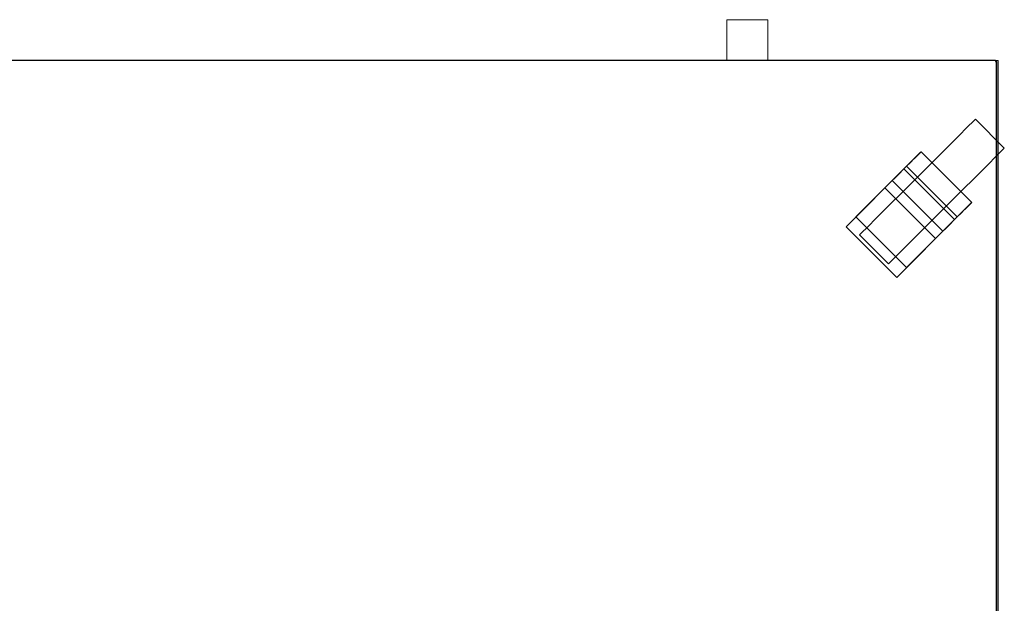
# Model space of a CAD drawing. Units: millimetres. Extents: x 0 to 1505, y -1251 to 171.
# Drawn here: x 893 to 1505, y -337 to 25 of the extents above; entities that cross this region are included whole.
import ezdxf

# ---------------------------------------------------------------- set-up
doc = ezdxf.new("R2010")
doc.units = ezdxf.units.MM
doc.layers.add('3D', color=250, linetype='Continuous')
doc.layers.add('PLAN', color=10, linetype='Continuous')

msp = doc.modelspace()

# ---------------------------------------------------------------- linework, layer by layer
at = {"layer": '3D', "lineweight": 5}
for points, invisible_edges in [([(1332.94, 25.44, 739.51), (1338.87, 25.44, 747.24), (1332.51, 25.44, 736.22)], 3), ([(1334.21, 25.44, 729.86), (1332.94, 25.44, 732.93), (1332.51, 25.44, 736.22)], 12), ([(1332.51, 0, 736.22), (1332.51, 25.44, 736.22), (1332.94, 25.44, 732.93), (1332.94, 0, 732.93)], 4), ([(1332.94, 0, 739.51), (1332.94, 25.44, 739.51), (1332.51, 25.44, 736.22), (1332.51, 0, 736.22)], 1), ([(1336.23, 25.44, 745.21), (1338.87, 25.44, 747.24), (1332.94, 25.44, 739.51), (1334.21, 25.44, 742.58)], 2), ([(1332.94, 0, 732.93), (1332.94, 25.44, 732.93), (1334.21, 25.44, 729.86), (1334.21, 0, 729.86)], 5), ([(1334.21, 0, 742.58), (1334.21, 25.44, 742.58), (1332.94, 25.44, 739.51), (1332.94, 0, 739.51)], 5), ([(1334.21, 25.44, 729.86), (1338.87, 25.44, 725.2), (1336.23, 25.44, 727.22)], 1), ([(1334.21, 0, 729.86), (1334.21, 25.44, 729.86), (1336.23, 25.44, 727.22), (1336.23, 0, 727.22)], 5), ([(1336.23, 0, 745.21), (1336.23, 25.44, 745.21), (1334.21, 25.44, 742.58), (1334.21, 0, 742.58)], 5), ([(1336.23, 0, 727.22), (1336.23, 25.44, 727.22), (1338.87, 25.44, 725.2), (1338.87, 0, 725.2)], 5), ([(1338.87, 0, 747.24), (1338.87, 25.44, 747.24), (1336.23, 25.44, 745.21), (1336.23, 0, 745.21)], 5), ([(1345.23, 25.44, 748.94), (1356.25, 25.44, 742.58), (1338.87, 25.44, 747.24), (1341.94, 25.44, 748.51)], 3), ([(1345.23, 25.44, 723.5), (1341.94, 25.44, 723.93), (1338.87, 25.44, 725.2), (1354.22, 25.44, 727.22)], 12), ([(1338.87, 0, 725.2), (1338.87, 25.44, 725.2), (1341.94, 25.44, 723.93), (1341.94, 0, 723.93)], 5), ([(1341.94, 0, 748.51), (1341.94, 25.44, 748.51), (1338.87, 25.44, 747.24), (1338.87, 0, 747.24)], 5), ([(1345.23, 25.44, 723.5), (1345.23, 0, 723.5), (1341.94, 0, 723.93), (1341.94, 25.44, 723.93)], 5), ([(1341.94, 25.44, 748.51), (1341.94, 0, 748.51), (1345.23, 0, 748.94), (1345.23, 25.44, 748.94)], 5), ([(1356.25, 25.44, 742.58), (1345.23, 25.44, 748.94), (1348.52, 25.44, 748.51), (1351.59, 25.44, 747.24)], 9), ([(1354.22, 25.44, 727.22), (1351.59, 25.44, 725.2), (1348.52, 25.44, 723.93), (1345.23, 25.44, 723.5)], 8), ([(1348.52, 25.44, 723.93), (1348.52, 0, 723.93), (1345.23, 0, 723.5), (1345.23, 25.44, 723.5)], 5), ([(1345.23, 25.44, 748.94), (1345.23, 0, 748.94), (1348.52, 0, 748.51), (1348.52, 25.44, 748.51)], 5), ([(1348.52, 0, 723.93), (1348.52, 25.44, 723.93), (1351.59, 25.44, 725.2), (1351.59, 0, 725.2)], 5), ([(1351.59, 0, 747.24), (1351.59, 25.44, 747.24), (1348.52, 25.44, 748.51), (1348.52, 0, 748.51)], 5), ([(1356.25, 25.44, 742.58), (1351.59, 25.44, 747.24), (1354.22, 25.44, 745.21)], 1), ([(1351.59, 0, 725.2), (1351.59, 25.44, 725.2), (1354.22, 25.44, 727.22), (1354.22, 0, 727.22)], 5), ([(1354.22, 0, 745.21), (1354.22, 25.44, 745.21), (1351.59, 25.44, 747.24), (1351.59, 0, 747.24)], 5), ([(1356.25, 25.44, 729.86), (1354.22, 25.44, 727.22), (1356.25, 25.44, 742.58), (1357.95, 25.44, 736.22)], 14), ([(1354.22, 0, 727.22), (1354.22, 25.44, 727.22), (1356.25, 25.44, 729.86), (1356.25, 0, 729.86)], 5), ([(1356.25, 0, 742.58), (1356.25, 25.44, 742.58), (1354.22, 25.44, 745.21), (1354.22, 0, 745.21)], 5), ([(1356.25, 25.44, 742.58), (1357.52, 25.44, 739.51), (1357.95, 25.44, 736.22)], 12), ([(1357.95, 25.44, 736.22), (1357.52, 25.44, 732.93), (1356.25, 25.44, 729.86)], 12), ([(1356.25, 0, 729.86), (1356.25, 25.44, 729.86), (1357.52, 25.44, 732.93), (1357.52, 0, 732.93)], 5), ([(1357.52, 0, 739.51), (1357.52, 25.44, 739.51), (1356.25, 25.44, 742.58), (1356.25, 0, 742.58)], 5), ([(1357.52, 0, 732.93), (1357.52, 25.44, 732.93), (1357.95, 25.44, 736.22), (1357.95, 0, 736.22)], 1), ([(1357.95, 0, 736.22), (1357.95, 25.44, 736.22), (1357.52, 25.44, 739.51), (1357.52, 0, 739.51)], 4), ([(1334.21, 0, 729.86), (1336.23, 0, 727.22), (1338.87, 0, 725.2), (1332.51, 0, 736.22)], 12), ([(1332.94, 0, 732.93), (1334.21, 0, 729.86), (1332.51, 0, 736.22)], 2), ([(1332.94, 0, 739.51), (1332.51, 0, 736.22), (1338.87, 0, 747.24), (1336.23, 0, 745.21)], 10), ([(1332.94, 0, 739.51), (1336.23, 0, 745.21), (1334.21, 0, 742.58)], 1), ([(1338.87, 0, 725.2), (1341.94, 0, 723.93), (1345.23, 0, 723.5), (1354.22, 0, 727.22)], 12), ([(1345.23, 0, 748.94), (1341.94, 0, 748.51), (1338.87, 0, 747.24)], 12), ([(1348.52, 0, 723.93), (1351.59, 0, 725.2), (1354.22, 0, 727.22), (1345.23, 0, 723.5)], 4), ([(1348.52, 0, 748.51), (1345.23, 0, 748.94), (1356.25, 0, 742.58), (1351.59, 0, 747.24)], 6), ([(1351.59, 0, 747.24), (1356.25, 0, 742.58), (1354.22, 0, 745.21)], 1), ([(1354.22, 0, 727.22), (1356.25, 0, 729.86), (1356.25, 0, 742.58)], 14), ([(1356.25, 0, 729.86), (1357.52, 0, 732.93), (1357.95, 0, 736.22), (1356.25, 0, 742.58)], 12), ([(1356.25, 0, 742.58), (1357.95, 0, 736.22), (1357.52, 0, 739.51)], 1), ([(1501.06, -630.02, 817.31), (1501.06, 0, 858.66), (1501.06, -682.49, 858.66), (1501.06, -699.98, 817.31)], 5), ([(1501.06, -630.02, 817.31), (1501.06, -630.02, 127.21), (1501.06, 0, 127.21), (1501.06, 0, 858.66)], 8), ([(1485.7, -37.58, 37.71), (1482.11, -41.18, 25.44), (1485.7, -37.58, 64.05), (1486.93, -36.36, 50.88)], 2), ([(1486.93, -36.36, 50.88), (1504.92, -54.35, 50.88), (1485.7, -37.58, 37.71)], 2), ([(1485.7, -37.58, 64.05), (1503.69, -55.57, 64.05), (1486.93, -36.36, 50.88)], 3), ([(1503.69, -55.57, 64.05), (1504.92, -54.35, 50.88), (1486.93, -36.36, 50.88)], 12), ([(1482.11, -41.18, 25.44), (1476.39, -46.9, 14.9), (1419.79, -103.5, 25.44)], 14), ([(1476.39, -46.9, 86.86), (1482.11, -41.18, 76.33), (1485.7, -37.58, 64.05), (1460.26, -63.03, 100.03)], 12), ([(1500.1, -59.17, 25.44), (1476.39, -46.9, 14.9), (1482.11, -41.18, 25.44)], 13), ([(1482.11, -41.18, 76.33), (1476.39, -46.9, 86.86), (1494.38, -64.89, 86.86)], 14), ([(1482.11, -41.18, 25.44), (1485.7, -37.58, 37.71), (1503.69, -55.57, 37.71), (1500.1, -59.17, 25.44)], 10), ([(1485.7, -37.58, 64.05), (1482.11, -41.18, 76.33), (1500.1, -59.17, 76.33), (1503.69, -55.57, 64.05)], 10), ([(1494.38, -64.89, 86.86), (1500.1, -59.17, 76.33), (1482.11, -41.18, 76.33)], 14), ([(1504.92, -54.35, 50.88), (1503.69, -55.57, 37.71), (1485.7, -37.58, 37.71)], 14), ([(1476.39, -46.9, 14.9), (1468.94, -54.35, 6.82), (1460.26, -63.03, 1.73), (1450.95, -72.34)], 8), ([(1476.39, -46.9, 86.86), (1460.26, -63.03, 100.03), (1468.94, -54.35, 94.95)], 1), ([(1468.94, -54.35, 6.82), (1476.39, -46.9, 14.9), (1494.38, -64.89, 14.9)], 14), ([(1486.93, -72.34, 94.95), (1476.39, -46.9, 86.86), (1468.94, -54.35, 94.95)], 13), ([(1500.1, -59.17, 25.44), (1494.38, -64.89, 14.9), (1476.39, -46.9, 14.9)], 14), ([(1494.38, -64.89, 86.86), (1476.39, -46.9, 86.86), (1486.93, -72.34, 94.95)], 3), ([(1460.26, -63.03, 1.73), (1468.94, -54.35, 6.82), (1486.93, -72.34, 6.82), (1478.25, -81.02, 1.73)], 10), ([(1468.94, -54.35, 94.95), (1460.26, -63.03, 100.03), (1478.25, -81.02, 100.03), (1486.93, -72.34, 94.95)], 10), ([(1468.94, -54.35, 6.82), (1494.38, -64.89, 14.9), (1486.93, -72.34, 6.82)], 13), ([(1503.69, -55.57, 64.05), (1503.69, -55.57, 37.71), (1504.92, -54.35, 50.88)], 1), ([(1500.1, -59.17, 25.44), (1503.69, -55.57, 37.71), (1432.96, -126.31, 50.88)], 14), ([(1434.18, -125.08, 64.05), (1432.96, -126.31, 50.88), (1503.69, -55.57, 64.05)], 14), ([(1453.2, -56.6, 50.88), (1435.51, -74.28, 47.59), (1435.21, -74.59, 50.88)], 13), ([(1453.2, -56.6, 50.88), (1435.21, -74.59, 50.88), (1435.21, -74.59, 59.69), (1453.2, -56.6, 108.13)], 5), ([(1453.2, -56.6, 108.13), (1435.21, -74.59, 59.69), (1444.2, -65.59, 108.13)], 3), ([(1453.2, -56.6, 50.88), (1436.41, -73.38, 44.52), (1435.51, -74.28, 47.59)], 13), ([(1453.2, -56.6, 50.88), (1437.84, -71.95, 41.89), (1436.41, -73.38, 44.52)], 13), ([(1437.84, -71.95, 41.89), (1453.2, -56.6, 50.88), (1439.7, -70.09, 39.87)], 3), ([(1439.7, -70.09, 39.87), (1453.2, -56.6, 50.88), (1441.87, -67.92, 38.6)], 3), ([(1441.87, -67.92, 38.6), (1453.2, -56.6, 50.88), (1444.2, -65.59, 38.16)], 3), ([(1452.89, -56.9, 47.59), (1444.2, -65.59, 38.16), (1453.2, -56.6, 50.88)], 3), ([(1444.2, -65.59, 38.16), (1452.89, -56.9, 47.59), (1446.53, -63.26, 38.6)], 3), ([(1452.89, -56.9, 47.59), (1451.99, -57.8, 44.52), (1446.53, -63.26, 38.6)], 14), ([(1451.99, -57.8, 44.52), (1448.7, -61.09, 39.87), (1446.53, -63.26, 38.6)], 13), ([(1478.01, -94.75, 38.6), (1446.53, -63.26, 38.6), (1448.7, -61.09, 39.87), (1480.18, -92.58, 39.87)], 5), ([(1448.7, -61.09, 39.87), (1451.99, -57.8, 44.52), (1450.56, -59.23, 41.89)], 1), ([(1450.56, -59.23, 41.89), (1480.18, -92.58, 39.87), (1448.7, -61.09, 39.87)], 3), ([(1450.56, -59.23, 41.89), (1451.99, -57.8, 44.52), (1482.05, -90.71, 41.89)], 14), ([(1450.56, -59.23, 41.89), (1482.05, -90.71, 41.89), (1480.18, -92.58, 39.87)], 13), ([(1483.47, -89.28, 44.52), (1451.99, -57.8, 44.52), (1452.89, -56.9, 47.59), (1484.37, -88.39, 47.59)], 5), ([(1451.99, -57.8, 44.52), (1483.47, -89.28, 44.52), (1482.05, -90.71, 41.89)], 13), ([(1484.37, -88.39, 47.59), (1452.89, -56.9, 47.59), (1453.2, -56.6, 50.88)], 13), ([(1453.2, -56.6, 50.88), (1484.68, -88.08, 50.88), (1484.37, -88.39, 47.59)], 12), ([(1500.1, -59.17, 25.44), (1486.93, -72.34, 6.82), (1494.38, -64.89, 14.9)], 1), ([(1503.69, -55.57, 64.05), (1500.1, -59.17, 76.33), (1494.38, -64.89, 86.86)], 12), ([(1435.21, -74.59, 59.69), (1406.54, -103.26, 95.41), (1444.2, -65.59, 108.13)], 14), ([(1444.2, -65.59, 108.13), (1406.54, -103.26, 95.41), (1442.52, -67.28, 114.49)], 3), ([(1406.54, -103.26, 95.41), (1406.54, -103.26, 114.49), (1442.52, -67.28, 114.49)], 12), ([(1460.26, -63.03, 100.03), (1441.64, -81.65, 100.03), (1450.95, -72.34, 101.77)], 1), ([(1473.36, -99.4, 38.6), (1441.87, -67.92, 38.6), (1444.2, -65.59, 38.16)], 13), ([(1475.68, -97.07, 108.13), (1444.2, -65.59, 108.13), (1442.52, -67.28, 114.49)], 12), ([(1442.52, -67.28, 114.49), (1474, -98.76, 114.49), (1475.68, -97.07, 108.13)], 12), ([(1446.53, -63.26, 38.6), (1475.68, -97.07, 38.16), (1444.2, -65.59, 38.16)], 3), ([(1444.2, -65.59, 38.16), (1475.68, -97.07, 38.16), (1473.36, -99.4, 38.6)], 13), ([(1446.53, -63.26, 38.6), (1478.01, -94.75, 38.6), (1475.68, -97.07, 38.16)], 13), ([(1460.26, -63.03, 1.73), (1478.25, -81.02, 1.73), (1450.95, -72.34)], 3), ([(1460.26, -63.03, 100.03), (1450.95, -72.34, 101.77), (1468.94, -90.33, 101.77)], 14), ([(1468.94, -90.33, 101.77), (1478.25, -81.02, 100.03), (1460.26, -63.03, 100.03)], 14), ([(1478.25, -81.02, 100.03), (1494.38, -64.89, 86.86), (1486.93, -72.34, 94.95)], 1), ([(1432.96, -90.33, 6.82), (1450.95, -72.34), (1441.64, -81.65, 1.73)], 1), ([(1467, -105.76, 47.59), (1435.51, -74.28, 47.59), (1436.41, -73.38, 44.52), (1467.89, -104.86, 44.52)], 5), ([(1437.84, -71.95, 41.89), (1467.89, -104.86, 44.52), (1436.41, -73.38, 44.52)], 3), ([(1437.84, -71.95, 41.89), (1439.7, -70.09, 39.87), (1469.32, -103.43, 41.89)], 14), ([(1437.84, -71.95, 41.89), (1469.32, -103.43, 41.89), (1467.89, -104.86, 44.52)], 13), ([(1471.19, -101.57, 39.87), (1439.7, -70.09, 39.87), (1441.87, -67.92, 38.6)], 13), ([(1471.19, -101.57, 39.87), (1469.32, -103.43, 41.89), (1439.7, -70.09, 39.87)], 14), ([(1441.64, -81.65, 1.73), (1450.95, -72.34), (1468.94, -90.33)], 14), ([(1441.64, -81.65, 100.03), (1459.63, -99.64, 100.03), (1450.95, -72.34, 101.77)], 3), ([(1441.87, -67.92, 38.6), (1473.36, -99.4, 38.6), (1471.19, -101.57, 39.87)], 13), ([(1450.95, -72.34), (1478.25, -81.02, 1.73), (1468.94, -90.33)], 13), ([(1450.95, -72.34, 101.77), (1459.63, -99.64, 100.03), (1468.94, -90.33, 101.77)], 13), ([(1486.93, -72.34, 6.82), (1468.94, -90.33), (1478.25, -81.02, 1.73)], 1), ([(1438.02, -134.74, 95.41), (1406.54, -103.26, 95.41), (1435.21, -74.59, 59.69)], 12), ([(1466.69, -106.07, 50.88), (1435.21, -74.59, 50.88), (1435.51, -74.28, 47.59), (1467, -105.76, 47.59)], 4), ([(1435.21, -74.59, 59.69), (1466.69, -106.07, 59.69), (1438.02, -134.74, 95.41)], 12), ([(1419.79, -103.5, 76.33), (1432.96, -90.33, 94.95), (1441.64, -81.65, 100.03)], 13), ([(1459.63, -99.64, 1.73), (1432.96, -90.33, 6.82), (1441.64, -81.65, 1.73)], 13), ([(1432.96, -90.33, 94.95), (1450.95, -108.32, 94.95), (1441.64, -81.65, 100.03)], 3), ([(1468.94, -90.33), (1459.63, -99.64, 1.73), (1441.64, -81.65, 1.73)], 14), ([(1450.95, -108.32, 94.95), (1459.63, -99.64, 100.03), (1441.64, -81.65, 100.03)], 14), ([(1459.63, -99.64, 100.03), (1478.25, -81.02, 100.03), (1468.94, -90.33, 101.77)], 1), ([(1432.96, -90.33, 94.95), (1419.79, -103.5, 76.33), (1425.51, -97.78, 86.86)], 1), ([(1419.79, -103.5, 25.44), (1432.96, -90.33, 6.82), (1425.51, -97.78, 14.9)], 1), ([(1425.51, -97.78, 14.9), (1432.96, -90.33, 6.82), (1450.95, -108.32, 6.82), (1443.5, -115.77, 14.9)], 10), ([(1432.96, -90.33, 94.95), (1425.51, -97.78, 86.86), (1443.5, -115.77, 86.86), (1450.95, -108.32, 94.95)], 10), ([(1459.63, -99.64, 1.73), (1450.95, -108.32, 6.82), (1432.96, -90.33, 6.82)], 14), ([(1468.94, -90.33), (1450.95, -108.32, 6.82), (1459.63, -99.64, 1.73)], 1), ([(1484.68, -88.08, 50.88), (1484.68, -88.08, 108.13), (1466.69, -106.07, 59.69), (1466.69, -106.07, 50.88)], 10), ([(1466.69, -106.07, 59.69), (1484.68, -88.08, 108.13), (1475.68, -97.07, 108.13)], 13), ([(1466.69, -106.07, 50.88), (1467, -105.76, 47.59), (1484.68, -88.08, 50.88)], 14), ([(1467, -105.76, 47.59), (1467.89, -104.86, 44.52), (1484.68, -88.08, 50.88)], 14), ([(1484.68, -88.08, 50.88), (1467.89, -104.86, 44.52), (1469.32, -103.43, 41.89)], 13), ([(1469.32, -103.43, 41.89), (1471.19, -101.57, 39.87), (1484.68, -88.08, 50.88)], 14), ([(1473.36, -99.4, 38.6), (1484.68, -88.08, 50.88), (1471.19, -101.57, 39.87)], 3), ([(1473.36, -99.4, 38.6), (1475.68, -97.07, 38.16), (1484.68, -88.08, 50.88)], 14), ([(1484.68, -88.08, 50.88), (1475.68, -97.07, 38.16), (1484.37, -88.39, 47.59)], 3), ([(1484.37, -88.39, 47.59), (1475.68, -97.07, 38.16), (1478.01, -94.75, 38.6)], 13), ([(1483.47, -89.28, 44.52), (1484.37, -88.39, 47.59), (1478.01, -94.75, 38.6)], 14), ([(1483.47, -89.28, 44.52), (1478.01, -94.75, 38.6), (1480.18, -92.58, 39.87)], 13), ([(1482.05, -90.71, 41.89), (1483.47, -89.28, 44.52), (1480.18, -92.58, 39.87)], 2), ([(1419.79, -103.5, 25.44), (1425.51, -97.78, 14.9), (1443.5, -115.77, 14.9)], 14), ([(1437.78, -121.49, 76.33), (1425.51, -97.78, 86.86), (1419.79, -103.5, 76.33)], 13), ([(1437.78, -121.49, 76.33), (1443.5, -115.77, 86.86), (1425.51, -97.78, 86.86)], 14), ([(1438.02, -134.74, 95.41), (1466.69, -106.07, 59.69), (1475.68, -97.07, 108.13)], 14), ([(1475.68, -97.07, 108.13), (1474, -98.76, 114.49), (1438.02, -134.74, 95.41)], 14), ([(1419.79, -103.5, 76.33), (1414.97, -108.32, 50.88), (1416.19, -107.09, 64.05)], 1), ([(1416.19, -107.09, 37.71), (1414.97, -108.32, 50.88), (1419.79, -103.5, 25.44)], 2), ([(1419.79, -103.5, 25.44), (1437.78, -121.49, 25.44), (1416.19, -107.09, 37.71)], 3), ([(1434.18, -125.08, 64.05), (1419.79, -103.5, 76.33), (1416.19, -107.09, 64.05)], 13), ([(1443.5, -115.77, 14.9), (1437.78, -121.49, 25.44), (1419.79, -103.5, 25.44)], 14), ([(1437.78, -121.49, 76.33), (1419.79, -103.5, 76.33), (1434.18, -125.08, 64.05)], 3), ([(1434.18, -125.08, 64.05), (1459.63, -99.64, 100.03), (1437.78, -121.49, 76.33)], 3), ([(1459.63, -99.64, 100.03), (1443.5, -115.77, 86.86), (1437.78, -121.49, 76.33)], 13), ([(1438.02, -134.74, 95.41), (1474, -98.76, 114.49), (1438.02, -134.74, 114.49)], 1), ([(1443.5, -115.77, 86.86), (1459.63, -99.64, 100.03), (1450.95, -108.32, 94.95)], 1), ([(1416.19, -107.09, 37.71), (1434.18, -125.08, 37.71), (1414.97, -108.32, 50.88)], 3), ([(1416.19, -107.09, 64.05), (1414.97, -108.32, 50.88), (1434.18, -125.08, 64.05)], 14), ([(1434.18, -125.08, 37.71), (1432.96, -126.31, 50.88), (1414.97, -108.32, 50.88)], 12), ([(1414.97, -108.32, 50.88), (1432.96, -126.31, 50.88), (1434.18, -125.08, 64.05)], 12), ([(1416.19, -107.09, 37.71), (1437.78, -121.49, 25.44), (1434.18, -125.08, 37.71)], 13), ([(1450.95, -108.32, 6.82), (1432.96, -126.31, 50.88), (1434.18, -125.08, 37.71)], 13), ([(1437.78, -121.49, 25.44), (1450.95, -108.32, 6.82), (1434.18, -125.08, 37.71)], 3), ([(1450.95, -108.32, 6.82), (1437.78, -121.49, 25.44), (1443.5, -115.77, 14.9)], 1)]:
    msp.add_3dface(points, dxfattribs=dict(at, invisible_edges=invisible_edges))
for points in [[(1501.06, -630.02, 127.21), (0, -630.02, 127.21), (0, 0, 127.21), (1501.06, 0, 127.21)], [(1501.06, 0, 127.21), (0, 0, 127.21), (0, 0, 858.66), (1501.06, 0, 858.66)], [(1501.06, 0, 858.66), (0, 0, 858.66), (0, -682.49, 858.66), (1501.06, -682.49, 858.66)], [(1484.68, -88.08, 108.13), (1453.2, -56.6, 108.13), (1444.2, -65.59, 108.13), (1475.68, -97.07, 108.13)], [(1484.68, -88.08, 50.88), (1453.2, -56.6, 50.88), (1453.2, -56.6, 108.13), (1484.68, -88.08, 108.13)], [(1474, -98.76, 114.49), (1442.52, -67.28, 114.49), (1406.54, -103.26, 114.49), (1438.02, -134.74, 114.49)], [(1412.72, -97.07, 114.49), (1412.72, -97.07, 127.21), (1430.71, -79.08, 127.21), (1430.71, -79.08, 114.49)], [(1462.19, -110.57, 127.21), (1430.71, -79.08, 127.21), (1412.72, -97.07, 127.21), (1444.2, -128.56, 127.21)], [(1444.2, -128.56, 114.49), (1412.72, -97.07, 114.49), (1430.71, -79.08, 114.49), (1462.19, -110.57, 114.49)], [(1462.19, -110.57, 114.49), (1430.71, -79.08, 114.49), (1430.71, -79.08, 127.21), (1462.19, -110.57, 127.21)], [(1466.69, -106.07, 59.69), (1435.21, -74.59, 59.69), (1435.21, -74.59, 50.88), (1466.69, -106.07, 50.88)], [(1444.2, -128.56, 127.21), (1412.72, -97.07, 127.21), (1412.72, -97.07, 114.49), (1444.2, -128.56, 114.49)], [(1438.02, -134.74, 114.49), (1406.54, -103.26, 114.49), (1406.54, -103.26, 95.41), (1438.02, -134.74, 95.41)], [(1462.19, -110.57, 127.21), (1444.2, -128.56, 127.21), (1444.2, -128.56, 114.49), (1462.19, -110.57, 114.49)]]:
    msp.add_3dface(points, dxfattribs=at)
at = {"layer": 'PLAN', "linetype": 'Continuous', "lineweight": 25}
for p, q in [((1499.5, 0), (0.5, 0)), ((1499.5, 0), (1499.5, -0.5)), ((1500, -0.5), (1499.5, -0.5)), ((1500, -700), (1500, -0.5)), ((1500, -0.6), (1500, -1.14)), ((1500, -1.14), (1500, -1.14)), ((1500, -1.14), (1500, -628.86))]:
    msp.add_line(p, q, dxfattribs=at)
for centre, radius, start, end in [((1517.63, -0.51), 18.14, 178.38892, 179.99981), ((1499.49, 17.63), 18.14, 270.00019, 271.61108), ((1499.4, -0.6), 0.602, 9.48195, 80.78145), ((1499.4, -0.6), 0.602, 0, 6.60861)]:
    msp.add_arc(centre, radius, start, end, dxfattribs=at)
for points in [[(1499.49, -0.51), (1499.49, -0.51), (1499.49, -0.5), (1499.49, -0.5), (1499.5, -0.5), (1499.5, -0.5)], [(1499.5, -0.5), (1499.5, -0.5), (1499.5, -0.51), (1499.5, -0.51), (1499.49, -0.51), (1499.49, -0.51)]]:
    msp.add_open_spline(points, degree=3, knots=[0, 0, 0, 0, 0.5, 0.5, 1, 1, 1, 1], dxfattribs=at)

doc.saveas('drawing.dxf')
